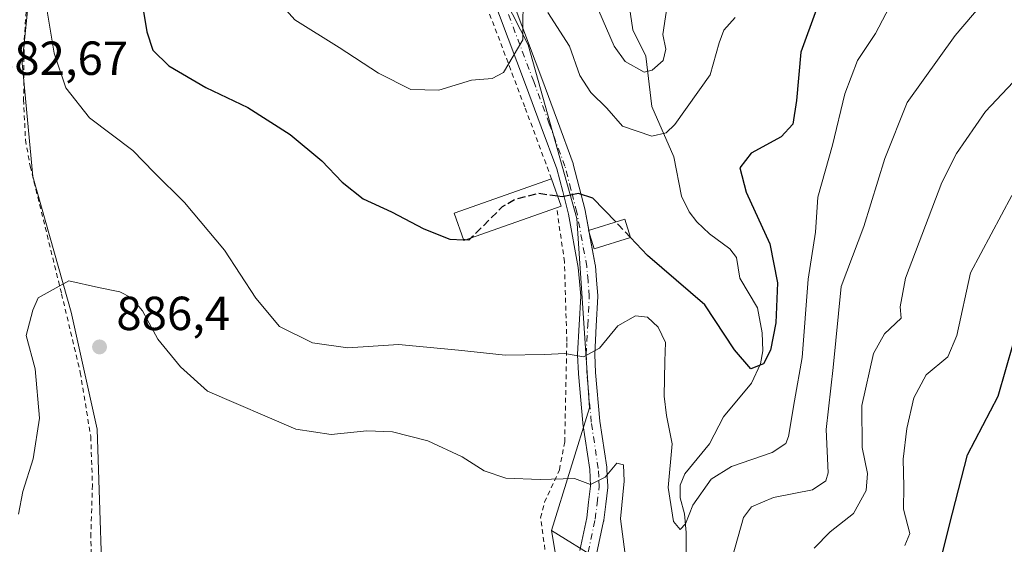
# Model space of a CAD drawing. Units: metres. Extents: x 623793 to 626121, y 4768882 to 4771211.
# Drawn here: x 623897 to 624104, y 4769855 to 4769965 of the extents above; entities that cross this region are included whole.
import ezdxf

# ---------------------------------------------------------------- set-up
doc = ezdxf.new("R2010")
doc.units = ezdxf.units.M
doc.header["$MEASUREMENT"] = 0
for name, pattern in [('DGN Style 2', [1.6480167562047852, 0.988810053722871, -0.6592067024819142]), ('DGN Style 3', [2.307223458686699, 1.648016756204785, -0.6592067024819142]), ('DGN Style 4', [2.6384748266838614, 1.318413404963828, -0.6592067024819142, 0.001648016756204785, -0.6592067024819142])]:
    doc.linetypes.add(name, pattern=pattern)
for name, color, linetype, lineweight in [('Alambrada', 7, 'DGN Style 2', 0), ('Arbolado forestal CxS', 92, 'Continuous', 0), ('Corriente natural lineal', 142, 'Continuous', 13), ('Curva de nivel maestra', 30, 'Continuous', 30), ('Curva de nivel maestra oculto', 30, 'DGN Style 3', 30), ('Curva de nivel normal', 30, 'Continuous', 0), ('Edificación Cxs', 1, 'Continuous', 13), ('Pastizal CxS', 92, 'Continuous', 0), ('Pista no pavimentada Cxs', 111, 'Continuous', 0), ('Pista no pavimentada eje', 91, 'DGN Style 4', 0), ('Prado CxS', 92, 'Continuous', 0), ('Punto de cota en terreno', 7, 'Continuous', 0), ('Rótulo de punto de cota en terreno', 7, 'Continuous', 0)]:
    doc.layers.add(name, color=color, linetype=linetype, lineweight=lineweight)
doc.styles.add('Style-Arial', font='txt')

# ---------------------------------------------------------------- blocks, each defined once
blk = doc.blocks.new('*U5')
at = {"layer": 'Pastizal CxS', "color": 92, "linetype": 'Continuous', "lineweight": 0}
blk.add_polyline3d([(623899.5083, 4769974.223900001, 880.1515999999974), (623897.7363, 4769956.3529, 881.6098000000056), (623899.9276999999, 4769932.608100001, 883.0084999999963), (623907.9641000006, 4769904.114499999, 885.5478000000004), (623913.4433000004, 4769879.6393, 886.7333000000071), (623914.9039000003, 4769835.0723, 888.2409999999946), (623931.7071000002, 4769789.0439, 890.0439999999944), (623944.9961000001, 4769762.968699999, 890.5047000000051), (623957.2780999999, 4769752.1481, 891.6120999999986), (623991.9819, 4769766.029100001, 894.8484999999928), (624011.7084999997, 4769780.640900001, 893.6641999999993), (624014.8255000003, 4769795.3871, 892.4287000000041), (624011.7950999998, 4769839.681100001, 888.8945999999996), (624008.6278999997, 4769858.4025, 887.321299999996), (624037.7812999999, 4769840.356100001, 882.781799999997), (624057.8295, 4769832.878900001, 889.4189000000043), (624077.5321000004, 4769833.683499999, 896.7832000000053), (624086.5893000001, 4769830.224099999, 901.2217999999993), (624094.2572, 4769803.268300001, 905.7902000000032), (624101.6360999999, 4769789.9981, 910.5932999999932), (624106.5727000004, 4769776.494899999, 913.1009000000049)], dxfattribs=at)
blk = doc.blocks.new('*U8')
at = {"layer": 'Arbolado forestal CxS', "color": 92, "linetype": 'Continuous', "lineweight": 0}
blk.add_polyline3d([(624106.5727000004, 4769776.494899999, 913.1009000000049), (624101.6360999999, 4769789.9981, 910.5932999999932), (624094.2572, 4769803.268300001, 905.7902000000032), (624086.5893000001, 4769830.224099999, 901.2217999999993), (624077.5321000004, 4769833.683499999, 896.7832000000053), (624057.8295, 4769832.878900001, 889.4189000000043), (624037.7812999999, 4769840.356100001, 882.781799999997), (624008.6278999997, 4769858.4025, 887.321299999996), (624016.6149000004, 4769884.124500001, 882.1119000000036), (624013.9380999999, 4769923.748500001, 875.4045000000042), (624003.7648, 4769960.160900001, 870.2332000000025), (623982.5120999999, 4770001.8321, 865.3337000000029), (623999.6256999997, 4770053.212099999, 856.9119999999967), (624010.5349000003, 4770066.420100001, 853.4333999999944), (624017.0333000004, 4770076.4199, 851.9752000000008), (624019.1741000004, 4770087.132900001, 851.170499999993), (624008.2006999999, 4770107.165899999, 847.0384999999952), (623994.7462999999, 4770124.4845, 843.9331999999995), (623990.3487, 4770138.3433, 842.1637999999948), (623992.2010000005, 4770155.011499999, 840.9621000000043)], dxfattribs=at)
blk = doc.blocks.new('5PATER')
at = {"layer": 'Punto de cota en terreno', "linetype": 'Continuous', "lineweight": 0}
h = blk.add_hatch(color=51, dxfattribs=at)
edge = h.paths.add_edge_path()
edge.add_ellipse((0, 0), major_axis=(-0.1095731443231308, -0.1110710700762829), ratio=0.9994222409660322, start_angle=0, end_angle=360)
blk = doc.blocks.new('*U11')
at = {"layer": 'Pista no pavimentada Cxs', "color": 111, "linetype": 'Continuous', "lineweight": 0}
for points in [[(623990.2857999997, 4769996.5001, 875.354600000006), (624006.6067000005, 4769953.103900001, 871.7168999999994), (624009.8788000002, 4769944.2489, 877.5917999999948), (624013.1700999998, 4769935.3347, 880.0540999999939), (624013.2225000003, 4769935.1669, 880.0715000000055), (624014.483, 4769930.305500001, 879.7253999999957), (624015.7083999999, 4769925.5493, 879.0206999999937), (624015.7355000004, 4769925.425100001, 879.0396999999939), (624017.8267000001, 4769914.028899999, 878.140400000004), (624017.8487, 4769913.861500001, 878.0820999999996), (624018.1040000003, 4769910.840700001, 877.7139000000025), (624018.3689000001, 4769907.664899999, 878.001900000003), (624018.3750999998, 4769907.515100001, 878.0121000000073), (624018.3724999997, 4769907.4187, 878.0286999999954), (624018.0425000006, 4769901.2741, 879.229800000001), (624017.7220999999, 4769895.235900001, 880.4444999999978), (624017.8816999998, 4769891.507300001, 881.5574999999953), (624018.7783000004, 4769881.2885, 885.0445999999939), (624020.2348999997, 4769871.6439, 886.3972000000067), (624020.2528999997, 4769871.465100001, 886.449099999998), (624020.3428999997, 4769869.6635, 886.9124000000012), (624020.4381999997, 4769867.6919, 887.4207000000025), (624020.4401000004, 4769867.6051, 887.4415000000008), (624020.4276999999, 4769867.3937, 887.5521000000008), (624020.0125000002, 4769863.8827, 890.1512999999978), (624019.6124999998, 4769860.5317, 890.7958999999975), (624019.5976999998, 4769860.432499999, 890.7792000000045), (624019.5840999996, 4769860.3629, 890.7621999999974), (624018.0790999997, 4769853.438100001, 888.3104000000021)], [(624014.5612000005, 4769854.202099999, 887.6465999999928), (624016.0478999997, 4769861.0437, 887.2532000000066), (624016.4376999997, 4769864.307499999, 886.5595999999933), (624016.8350999998, 4769867.6679, 885.4060000000027), (624016.7472999999, 4769869.4869, 885.0660000000062), (624016.6618999997, 4769871.1953, 884.7482000000019), (624015.2103000004, 4769880.806299999, 883.3126000000049), (624015.1972000003, 4769880.9179, 883.2978000000004), (624014.2921000002, 4769891.232899999, 881.2865000000021), (624014.2867000002, 4769891.313100001, 881.2627999999969), (624014.1217999998, 4769895.168099999, 880.3249000000069), (624014.1201, 4769895.245100001, 880.307799999995), (624014.1227000002, 4769895.340500001, 880.2866000000067), (624014.4478000002, 4769901.4661, 879.0372999999963), (624014.7710999995, 4769907.488500001, 878.1009000000049), (624014.5164999999, 4769910.5395, 877.7449999999953), (624014.2688999996, 4769913.4715, 877.5654999999971), (624012.2061000001, 4769924.7127, 876.8168000000006), (624010.9972999999, 4769929.4047, 877.8114999999962), (624009.7603000002, 4769934.176100001, 877.1201000000001), (624006.5017999997, 4769943.001499999, 875.4279999999999), (624003.2335000001, 4769951.8463, 871.5322000000016), (623986.8870999999, 4769995.310500001, 869.9300999999978)]]:
    blk.add_polyline3d(points, dxfattribs=at)

msp = doc.modelspace()

# ---------------------------------------------------------------- linework, layer by layer
at = {"layer": 'Alambrada', "color": 7, "linetype": 'DGN Style 2', "lineweight": 0}
for points in [[(623898.7301000003, 4769970.4301, 881.8954999999987), (623898.1300999997, 4769960.860099999, 882.9208000000071), (623898.0100999996, 4769948.6801, 882.9484999999986), (623898.3901000004, 4769940.2401, 884.1327000000019), (623899.3901000004, 4769934.7301, 884.4627999999939), (623905.9600999998, 4769908.0001, 885.9590000000027), (623909.8901000004, 4769891.5001, 886.5939999999974), (623912.0800999999, 4769878.0801, 887.1054000000004), (623912.4401000004, 4769867.9101, 888.8816999999982), (623912.1201, 4769857.7601, 887.9979000000021), (623912.1801000005, 4769847.110099999, 888.6757000000072), (623913.5301000001, 4769834.5601, 888.479800000001), (623916.8201000001, 4769824.040100001, 889.3723999999929), (623923.7100999998, 4769806.590100001, 890.2378000000026), (623931.4600999998, 4769790.6601, 891.7796999999991)], [(624008.6601, 4769932.100099999, 876.9600000000064), (624003.0500999996, 4769947.1801, 873.983699999997), (623993.9801000003, 4769971.110099999, 869.103099999993)], [(623935.4801000003, 4769783.8101, 892.312300000005), (623944.3000999996, 4769768.2601, 893.0075999999973), (623955.1201, 4769750.190099999, 892.3718999999984), (623976.1001000004, 4769759.9301, 895.119399999996), (624005.3000999996, 4769775.9301, 894.5458000000071), (624009.4200999998, 4769781.220100001, 893.9290999999939), (624014.3501000004, 4769798.190099999, 892.4968999999984), (624013.1700999998, 4769811.950099999, 891.8264000000055), (624006.3701, 4769861.030099999, 887.2761000000029), (624007.2100999998, 4769864.3201, 886.608600000007), (624010.3201000001, 4769871.130100001, 885.0871000000043), (624011.4200999998, 4769876.940099999, 884.1312000000034), (624011.8701, 4769897.960100001, 879.673299999995), (624011.6700999998, 4769904.4901, 878.6157999999997), (624011.3800999997, 4769914.670100001, 877.2811999999976), (624009.7301000003, 4769926.040100001, 877.9805999999954)]]:
    msp.add_polyline3d(points, dxfattribs=at)
at = {"layer": 'Arbolado forestal CxS', "color": 92, "linetype": 'Continuous', "lineweight": 0}
for points in [[(623982.5120999999, 4770001.8321, 865.3337000000029), (624003.7648, 4769960.160900001, 870.2332000000025), (624013.9380999999, 4769923.748500001, 875.4045000000042), (624016.6149000004, 4769884.124500001, 882.1119000000036), (624008.6278999997, 4769858.4025, 887.321299999996)], [(624008.6278999997, 4769858.4025, 887.321299999996), (624037.7812999999, 4769840.356100001, 882.781799999997), (624057.8295, 4769832.878900001, 889.4189000000043), (624077.5321000004, 4769833.683499999, 896.7832000000053), (624086.5893000001, 4769830.224099999, 901.2217999999993), (624094.2572, 4769803.268300001, 905.7902000000032), (624101.6360999999, 4769789.9981, 910.5932999999932), (624106.5727000004, 4769776.494899999, 913.1009000000049)]]:
    msp.add_polyline3d(points, dxfattribs=at)
at = {"layer": 'Corriente natural lineal', "color": 142, "linetype": 'Continuous', "lineweight": 13}
msp.add_polyline3d([(624036.8907000005, 4769845.002699999, 881.7136000000029), (624036.9155000001, 4769857.992699999, 880.2078000000038), (624036.5131999999, 4769861.860200001, 879.9487999999984), (624035.6305999998, 4769865.2444, 880.2158000000054), (624035.6074000001, 4769867.879799999, 880.2109999999958), (624036.6178000001, 4769870.226199999, 879.7505999999995), (624041.7715999996, 4769876.551200001, 877.8766000000032), (624044.6836000001, 4769882.189300001, 876.9315999999964), (624050.5406999999, 4769889.225099999, 875.1300000000047), (624052.4565000003, 4769893.280300001, 873.8061000000017), (624052.9341000002, 4769896.0516, 873.3411000000051), (624052.8234999999, 4769899.795100001, 872.7042999999976), (624051.8289999999, 4769905.0156, 872.2207999999956), (624048.1239999998, 4769911.239200001, 871.3494000000064), (624047.4187000003, 4769915.575800001, 871.0657000000066), (624046.0226999996, 4769917.421499999, 870.9343999999984), (624041.7844000002, 4769920.546599999, 870.9483000000038), (624039.1405999997, 4769923.0559, 870.4829000000027), (624037.5164999999, 4769925.1886, 870.1514000000025), (624035.9293000001, 4769928.421, 869.9753000000056), (624034.2915000003, 4769936.702199999, 868.840400000001), (624029.6638000002, 4769947.275599999, 866.6453999999941), (624028.4313000003, 4769957.7751, 863.1135000000068), (624025.7333000004, 4769963.3358, 862.7819000000019), (624024.9899000004, 4769968.0252, 862.2412000000041)], dxfattribs=at)
at = {"layer": 'Curva de nivel maestra', "color": 30, "linetype": 'Continuous', "lineweight": 30, "flags": 128}
for points, elevation in [([(623922.2599999999, 4769972.670100001), (623923.8300000001, 4769962.9001), (623925.0700000003, 4769959.040100001), (623928.4800000006, 4769955.770099999), (623936.2199999997, 4769951.210100001), (623944.9699999997, 4769947.0101), (623953.8600000005, 4769941.350099999), (623960.5, 4769935.870100001), (623964.7599999999, 4769931.370100001), (623969.2000000002, 4769927.860099999), (623975.1200000001, 4769925.200099999), (623981.8799999999, 4769921.630100001), (623987.3600000005, 4769919.450099999), (623990.2384000003, 4769919.2982)], 875), ([(624064.2100000001, 4769967.630100001), (624060.9400000004, 4769958.640100001), (624060.0199999996, 4769948.520099999), (624059.2599999999, 4769943.5701), (624056.8200000003, 4769940.9101), (624050.5300000003, 4769937.450099999), (624048.1600000003, 4769934.380100001), (624049.4400000004, 4769929.300100001), (624054.4199999999, 4769918.470100001), (624056, 4769910.3201), (624055.6500000004, 4769901.9101), (624054.5599999997, 4769896.170100001), (624053.0599999997, 4769893.3101), (624050.4299999997, 4769892.2401), (624047, 4769896.2601), (624040.7699999996, 4769905.6601), (624028.7599999999, 4769916.050100001), (624025.1975999996, 4769919.807800001)], 875), ([(624022.1094000004, 4769923.058800001), (624017.3499999996, 4769928.030099999), (624014.3099999997, 4769928.9901), (624010.9100000003, 4769928.3301), (624009.9477000004, 4769928.458900001)], 875), ([(623991.8260000005, 4769919.725400001), (623991.3399999999, 4769919.2401), (623990.5658999998, 4769919.280900001)], 875), ([(624090.2699999996, 4769852.2401), (624092.0700000003, 4769859.5701), (624095.8499999996, 4769874.2401), (624102.2800000003, 4769886.5701), (624107.0800000001, 4769903.3101)], 900)]:
    msp.add_lwpolyline(points, dxfattribs=dict(at, elevation=elevation))
at = {"layer": 'Curva de nivel maestra oculto', "color": 30, "linetype": 'DGN Style 3', "lineweight": 30, "elevation": 875, "flags": 128}
for points in [[(624009.9477000004, 4769928.458900001), (624005.9800000006, 4769928.9901), (624001.1399999997, 4769927.780099999), (623998.3300000001, 4769926.220100001), (623991.8260000005, 4769919.725400001)], [(624025.1975999996, 4769919.807800001), (624022.7400000002, 4769922.4001), (624022.1094000004, 4769923.058800001)], [(623990.5658999998, 4769919.280900001), (623990.2384000003, 4769919.2982)]]:
    msp.add_lwpolyline(points, dxfattribs=at)
at = {"layer": 'Curva de nivel normal', "color": 30, "linetype": 'Continuous', "lineweight": 0, "flags": 128}
for points, elevation in [([(624045.9000000004, 4769850.41), (624048.8899999997, 4769861.130000001), (624050.5800000001, 4769863.359999999), (624055.1799999997, 4769865.32), (624063.3600000005, 4769866.92), (624066.1900000004, 4769868.77), (624066.6299999999, 4769870.480000001), (624066.2599999999, 4769879.57), (624067.6799999997, 4769892.560000001), (624069.4000000004, 4769909.51), (624074.0899999999, 4769922.119999999), (624078.4900000002, 4769936.34), (624083.2100000001, 4769948.119999999), (624093.2699999996, 4769962.16), (624112.6500000004, 4769984.930000001)], 885), ([(624033.1399999997, 4769969.810000001), (624032.0099999999, 4769962.310000001), (624032.5999999996, 4769959.230000001), (624032.0599999997, 4769956.869999999), (624029.7400000002, 4769954.84), (624028.0800000001, 4769954.439999999), (624024.1200000001, 4769956.67), (624021.7999999998, 4769959.869999999), (624014.4800000006, 4769976.9)], 865), ([(623948.2599999999, 4769972.83), (623954.8899999997, 4769965.439999999), (623964.1799999997, 4769959.58), (623972.3799999999, 4769954.220000001), (623979.1699999999, 4769950.779999999), (623985.0499999998, 4769950.699999999), (623991.8899999997, 4769952.75), (623996.2300000006, 4769953.109999999), (623998.5899999999, 4769954.359999999), (624002.6399999997, 4769961.230000001), (624002.7000000002, 4769972.189999999)], 870), ([(623902.5099999999, 4769969.83), (623904.4199999999, 4769958.4), (623906.8899999997, 4769951.180000001), (623911.8499999996, 4769944.84), (623920.9199999999, 4769938.02), (623925.3600000005, 4769933.42), (623931.7000000002, 4769927.140000001), (623940.0999999996, 4769917.140000001), (623946.7100000001, 4769907.060000001), (623951.6100000005, 4769901.119999999), (623958.5300000003, 4769897.680000001), (623966, 4769896.680000001), (623976.6100000005, 4769897.390000001), (623989.1299999999, 4769896.17), (623998.9500000002, 4769895.109999999), (624007.2699999996, 4769895.24), (624011.4299999997, 4769895.449999999), (624015.3499999996, 4769894.789999999), (624018.7300000006, 4769896.600000001), (624022.5599999997, 4769901.300000001), (624026.25, 4769903.359999999), (624028.7599999999, 4769903.09), (624031.04, 4769901), (624032.5599999997, 4769897.810000001), (624032.4400000004, 4769893.850000001), (624032.25, 4769886.52), (624032.7599999999, 4769882.470000001), (624033.9699999997, 4769876.51), (624033.0899999999, 4769867.4), (624034.2400000002, 4769860.25), (624035.6399999997, 4769858.609999999), (624036.7599999999, 4769859.76), (624038.2800000003, 4769863.699999999), (624042.0999999996, 4769869.140000001), (624046.3700000001, 4769871.82), (624054.9299999997, 4769874.75), (624057.7699999996, 4769876.59), (624058.3600000005, 4769878.08), (624059.6100000005, 4769885.57), (624061.2000000002, 4769894.630000001), (624062.4199999999, 4769911.060000001), (624064, 4769920.930000001), (624064.4699999997, 4769928.24), (624067.5800000001, 4769939.16), (624070.1299999999, 4769949.92), (624072.7599999999, 4769956.890000001), (624076.54, 4769962.529999999), (624080.2199999997, 4769969.460000001)], 880), ([(624007.9199999999, 4769966.939999999), (624012.4100000003, 4769959.92), (624014.5999999996, 4769953.76), (624016.8799999999, 4769950.15), (624020.2300000006, 4769946.869999999), (624023.5599999997, 4769943.15), (624029.6699999999, 4769941.060000001), (624032.6799999997, 4769941.699999999), (624034.5199999996, 4769943.460000001), (624041.9100000003, 4769953.9), (624043.7999999998, 4769960.560000001), (624044.8099999997, 4769963.230000001), (624047.1200000001, 4769965.9)], 870), ([(624063.7199999997, 4769854.680000001), (624067.0700000003, 4769858.07), (624071.9600000001, 4769861.92), (624074.6299999999, 4769866.74), (624074.9000000004, 4769870.34), (624073.79, 4769875.76), (624073.7199999997, 4769884.600000001), (624076.1600000003, 4769895.480000001), (624078.4199999999, 4769899.609999999), (624081.9199999999, 4769902.91), (624081.75, 4769905.24), (624082.8200000003, 4769911.27), (624090.5, 4769931.350000001), (624093.5599999997, 4769937.369999999), (624099.5999999996, 4769946.210000001), (624107.7300000006, 4769954.82)], 890), ([(624082.7300000006, 4769855.210000001), (624083.7400000002, 4769857.779999999), (624082.4400000004, 4769862.880000001), (624082.5199999996, 4769867.57), (624082.3899999997, 4769873.32), (624083.1200000001, 4769879.77), (624084.6299999999, 4769886.17), (624087.2199999997, 4769891.01), (624091.7199999997, 4769894.779999999), (624093.5899999999, 4769899.24), (624096.4900000002, 4769912.359999999), (624105.1500000004, 4769928.600000001)], 895), ([(623896.9299999997, 4769861.779999999), (623897.8200000003, 4769866.560000001), (623899.9800000006, 4769873.380000001), (623901.3600000005, 4769881.91), (623900.4000000004, 4769892.24), (623898.5499999998, 4769899.24), (623899.9100000003, 4769904.57), (623901.04, 4769907.130000001), (623904.2000000002, 4769908.890000001), (623907.5099999999, 4769910.74), (623913.6799999997, 4769909.310000001), (623918.1799999997, 4769908.369999999), (623920.6100000005, 4769907.119999999), (623922.9500000002, 4769904.439999999), (623926.1600000003, 4769898.449999999), (623930.9000000004, 4769892.699999999), (623936.5700000003, 4769887.57), (623955.0999999996, 4769879.630000001), (623962.4900000002, 4769878.51), (623969.9400000004, 4769879.289999999), (623975.3600000005, 4769879.039999999), (623982.7599999999, 4769877.180000001), (623989.9400000004, 4769873.800000001), (623994.5300000003, 4769870.91), (623999.0599999997, 4769869.32), (624006.29, 4769869.08), (624013.5, 4769869.27), (624016.8099999997, 4769868.01), (624019.8799999999, 4769869.58), (624022.3700000001, 4769872.5), (624023.7599999999, 4769872.16), (624023.9100000003, 4769868.74), (624023.1200000001, 4769860.84), (624025.0999999996, 4769845.859999999)], 885)]:
    msp.add_lwpolyline(points, dxfattribs=dict(at, elevation=elevation))
at = {"layer": 'Edificación Cxs', "color": 1, "linetype": 'Continuous', "lineweight": 13, "elevation": 877.9805999999954, "flags": 128}
msp.add_lwpolyline([(624009.7301000003, 4769926.040100001), (623990.2801000001, 4769919.1801), (623988.2600999996, 4769924.920100001), (624008.6601, 4769932.100099999), (624010.6901000004, 4769926.360099999)], close=True, dxfattribs=at)
at = {"layer": 'Edificación Cxs', "color": 1, "linetype": 'Continuous', "lineweight": 13, "extrusion": (0.2507322495207183, 0.2036584986328702, 0.9463913328982284), "elevation": 1128726.25249768, "flags": 128}
msp.add_lwpolyline([(3309031.420917823, -3304228.793350142), (3309025.68561868, -3304226.634366473), (3309026.04249131, -3304225.633816542)], dxfattribs=at)
at = {"layer": 'Edificación Cxs', "color": 1, "linetype": 'Continuous', "lineweight": 13}
for points in [[(624009.7301000003, 4769926.040100001, 877.9805999999954), (623990.2801000001, 4769919.1801, 876.652700000006), (623988.2600999996, 4769924.920100001, 875.4719999999943), (624008.6601, 4769932.100099999, 876.9600000000064)], [(624025.2001, 4769919.800100001, 890.0558000000019), (624017.6001000004, 4769917.4101, 879.3337000000029), (624016.3901000004, 4769921.270099999, 879.357799999998), (624024.0000999998, 4769923.6501, 890.5595999999933), (624025.2001, 4769919.800100001, 890.0558000000019)]]:
    msp.add_polyline3d(points, dxfattribs=at)
msp.add_3dface([(624025.2001, 4769919.800100001, 890.5595999999933), (624017.6001000004, 4769917.4101, 890.5595999999933), (624016.3901000004, 4769921.270099999, 890.5595999999933), (624024.0000999998, 4769923.6501, 890.5595999999933)], dxfattribs=at)
at = {"layer": 'Pastizal CxS', "color": 92, "linetype": 'Continuous', "lineweight": 0}
for points in [[(623982.5120999999, 4770001.8321, 865.3337000000029), (623945.0148999998, 4769992.9735, 866.8053999999975), (623917.7115000002, 4769983.866699999, 876.2651000000042), (623899.5083, 4769974.223900001, 880.1515999999974), (623897.7363, 4769956.3529, 881.6098000000056), (623899.9276999999, 4769932.608100001, 883.0084999999963), (623907.9641000006, 4769904.114499999, 885.5478000000004), (623913.4433000004, 4769879.6393, 886.7333000000071), (623914.9039000003, 4769835.0723, 888.2409999999946), (623931.7071000002, 4769789.0439, 890.0439999999944), (623944.9961000001, 4769762.968699999, 890.5047000000051), (623957.2780999999, 4769752.1481, 891.6120999999986), (623991.9819, 4769766.029100001, 894.8484999999928), (624011.7084999997, 4769780.640900001, 893.6641999999993), (624014.8255000003, 4769795.3871, 892.4287000000041), (624011.7950999998, 4769839.681100001, 888.8945999999996), (624008.6278999997, 4769858.4025, 887.321299999996)], [(624008.6278999997, 4769858.4025, 887.321299999996), (624037.7812999999, 4769840.356100001, 882.781799999997), (624057.8295, 4769832.878900001, 889.4189000000043), (624077.5321000004, 4769833.683499999, 896.7832000000053), (624086.5893000001, 4769830.224099999, 901.2217999999993), (624094.2572, 4769803.268300001, 905.7902000000032), (624101.6360999999, 4769789.9981, 910.5932999999932), (624106.5727000004, 4769776.494899999, 913.1009000000049)]]:
    msp.add_polyline3d(points, dxfattribs=at)
at = {"layer": 'Pista no pavimentada Cxs', "color": 111, "linetype": 'Continuous', "lineweight": 0, "extrusion": (0.009279829337174646, -0.05057242860241384, 0.9986772823253399), "elevation": -234557.4662783434, "flags": 128}
msp.add_lwpolyline([(1474656.287951309, 4572955.085118446), (1474656.287951309, 4572954.207972975)], dxfattribs=at)
at = {"layer": 'Pista no pavimentada Cxs', "color": 111, "linetype": 'Continuous', "lineweight": 0}
for points in [[(623990.2857999997, 4769996.5001, 875.354600000006), (624006.6067000005, 4769953.103900001, 871.7168999999994), (624009.8788000002, 4769944.2489, 877.5917999999948), (624013.1700999998, 4769935.3347, 880.0540999999939), (624013.2225000003, 4769935.1669, 880.0715000000055), (624014.483, 4769930.305500001, 879.7253999999957), (624015.7083999999, 4769925.5493, 879.0206999999937), (624015.7355000004, 4769925.425100001, 879.0396999999939), (624016.4921000004, 4769921.301999999, 879.4348999999929)], [(624014.5612000005, 4769854.202099999, 887.6465999999928), (624016.0478999997, 4769861.0437, 887.2532000000066), (624016.4376999997, 4769864.307499999, 886.5595999999933), (624016.8350999998, 4769867.6679, 885.4060000000027), (624016.7472999999, 4769869.4869, 885.0660000000062), (624016.6618999997, 4769871.1953, 884.7482000000019), (624015.2103000004, 4769880.806299999, 883.3126000000049), (624015.1972000003, 4769880.9179, 883.2978000000004), (624014.2921000002, 4769891.232899999, 881.2865000000021), (624014.2867000002, 4769891.313100001, 881.2627999999969), (624014.1217999998, 4769895.168099999, 880.3249000000069), (624014.1201, 4769895.245100001, 880.307799999995), (624014.1227000002, 4769895.340500001, 880.2866000000067), (624014.4478000002, 4769901.4661, 879.0372999999963), (624014.7710999995, 4769907.488500001, 878.1009000000049), (624014.5164999999, 4769910.5395, 877.7449999999953), (624014.2688999996, 4769913.4715, 877.5654999999971), (624012.2061000001, 4769924.7127, 876.8168000000006), (624010.9972999999, 4769929.4047, 877.8114999999962), (624009.7603000002, 4769934.176100001, 877.1201000000001), (624006.5017999997, 4769943.001499999, 875.4279999999999), (624003.2335000001, 4769951.8463, 871.5322000000016), (623986.8870999999, 4769995.310500001, 869.9300999999978)], [(624016.6502, 4769920.440400001, 879.3898000000045), (624017.8267000001, 4769914.028899999, 878.140400000004), (624017.8487, 4769913.861500001, 878.0820999999996), (624018.1040000003, 4769910.840700001, 877.7139000000025), (624018.3689000001, 4769907.664899999, 878.001900000003), (624018.3750999998, 4769907.515100001, 878.0121000000073), (624018.3724999997, 4769907.4187, 878.0286999999954), (624018.0425000006, 4769901.2741, 879.229800000001), (624017.7220999999, 4769895.235900001, 880.4444999999978), (624017.8816999998, 4769891.507300001, 881.5574999999953), (624018.7783000004, 4769881.2885, 885.0445999999939), (624020.2348999997, 4769871.6439, 886.3972000000067), (624020.2528999997, 4769871.465100001, 886.449099999998), (624020.3428999997, 4769869.6635, 886.9124000000012), (624020.4381999997, 4769867.6919, 887.4207000000025), (624020.4401000004, 4769867.6051, 887.4415000000008), (624020.4276999999, 4769867.3937, 887.5521000000008), (624020.0125000002, 4769863.8827, 890.1512999999978), (624019.6124999998, 4769860.5317, 890.7958999999975), (624019.5976999998, 4769860.432499999, 890.7792000000045), (624019.5840999996, 4769860.3629, 890.7621999999974), (624018.0790999997, 4769853.438100001, 888.3104000000021)]]:
    msp.add_polyline3d(points, dxfattribs=at)
at = {"layer": 'Pista no pavimentada eje', "color": 91, "linetype": 'DGN Style 4', "lineweight": 0}
msp.add_polyline3d([(624016.3201000001, 4769853.8201, 887.5583000000044), (624017.8251, 4769860.745100001, 887.873900000006), (624018.2251000004, 4769864.095100001, 887.6027999999933), (624018.6401000004, 4769867.6051, 886.1545999999945), (624018.5450999998, 4769869.575099999, 885.6806999999973), (624018.4550999999, 4769871.3751, 885.2488000000012), (624016.9901000002, 4769881.075099999, 883.1564000000071), (624016.0850999998, 4769891.390100001, 881.2528000000021), (624015.9200999998, 4769895.245100001, 880.2857999999978), (624016.2451, 4769901.370100001, 878.9907999999997), (624016.5751, 4769907.515100001, 877.9064000000071), (624016.3101000005, 4769910.690099999, 877.5886000000029), (624016.0551000005, 4769913.710100001, 877.6922999999952), (624013.9650999998, 4769925.100099999, 877.7924000000058), (624012.7401000002, 4769929.8551, 877.9755000000005), (624011.4801000003, 4769934.715100001, 878.3923999999971), (624008.1901000004, 4769943.6251, 876.084600000002), (624004.9200999998, 4769952.475099999, 871.4563000000053), (623988.5751, 4769995.9351, 872.2422999999982)], dxfattribs=at)
at = {"layer": 'Prado CxS', "color": 92, "linetype": 'Continuous', "lineweight": 0}
msp.add_polyline3d([(624008.6278999997, 4769858.4025, 887.321299999996), (624011.7950999998, 4769839.681100001, 888.8945999999996), (624014.8255000003, 4769795.3871, 892.4287000000041), (624011.7084999997, 4769780.640900001, 893.6641999999993), (623991.9819, 4769766.029100001, 894.8484999999928), (623957.2780999999, 4769752.1481, 891.6120999999986), (623944.9961000001, 4769762.968699999, 890.5047000000051), (623931.7071000002, 4769789.0439, 890.0439999999944), (623914.9039000003, 4769835.0723, 888.2409999999946), (623913.4433000004, 4769879.6393, 886.7333000000071), (623907.9641000006, 4769904.114499999, 885.5478000000004), (623899.9276999999, 4769932.608100001, 883.0084999999963), (623897.7363, 4769956.3529, 881.6098000000056), (623899.5083, 4769974.223900001, 880.1515999999974), (623917.7115000002, 4769983.866699999, 876.2651000000042), (623945.0148999998, 4769992.9735, 866.8053999999975), (623982.5120999999, 4770001.8321, 865.3337000000029), (624003.7648, 4769960.160900001, 870.2332000000025), (624013.9380999999, 4769923.748500001, 875.4045000000042), (624016.6149000004, 4769884.124500001, 882.1119000000036)], close=True, dxfattribs=at)
for points in [[(623982.5120999999, 4770001.8321, 865.3337000000029), (623945.0148999998, 4769992.9735, 866.8053999999975), (623917.7115000002, 4769983.866699999, 876.2651000000042), (623899.5083, 4769974.223900001, 880.1515999999974), (623897.7363, 4769956.3529, 881.6098000000056), (623899.9276999999, 4769932.608100001, 883.0084999999963), (623907.9641000006, 4769904.114499999, 885.5478000000004), (623913.4433000004, 4769879.6393, 886.7333000000071), (623914.9039000003, 4769835.0723, 888.2409999999946), (623931.7071000002, 4769789.0439, 890.0439999999944), (623944.9961000001, 4769762.968699999, 890.5047000000051), (623957.2780999999, 4769752.1481, 891.6120999999986), (623991.9819, 4769766.029100001, 894.8484999999928), (624011.7084999997, 4769780.640900001, 893.6641999999993), (624014.8255000003, 4769795.3871, 892.4287000000041), (624011.7950999998, 4769839.681100001, 888.8945999999996), (624008.6278999997, 4769858.4025, 887.321299999996)], [(623982.5120999999, 4770001.8321, 865.3337000000029), (624003.7648, 4769960.160900001, 870.2332000000025), (624013.9380999999, 4769923.748500001, 875.4045000000042), (624016.6149000004, 4769884.124500001, 882.1119000000036), (624008.6278999997, 4769858.4025, 887.321299999996)]]:
    msp.add_polyline3d(points, dxfattribs=at)

# ---------------------------------------------------------------- block references
at = {"layer": 'Arbolado forestal CxS', "color": 92, "linetype": 'Continuous', "lineweight": 0}
msp.add_blockref('*U8', (0, 0), dxfattribs=at)
at = {"layer": 'Pastizal CxS', "color": 92, "linetype": 'Continuous', "lineweight": 0}
msp.add_blockref('*U5', (0, 0), dxfattribs=at)
at = {"layer": 'Pista no pavimentada Cxs', "color": 111, "linetype": 'Continuous', "lineweight": 0}
msp.add_blockref('*U11', (0, 0), dxfattribs=at)
at = {"layer": 'Punto de cota en terreno', "color": 7, "linetype": 'Continuous', "lineweight": 0, "xscale": 10, "yscale": 10, "zscale": 10}
msp.add_blockref('5PATER', (623913.9199999999, 4769896.859999999, 886.3999999999943), dxfattribs=at)

# ---------------------------------------------------------------- texts
at = {"layer": 'Rótulo de punto de cota en terreno', "color": 7, "linetype": 'Continuous', "lineweight": 0, "style": 'Style-Arial'}
for s, p in [('882,67', (623890.7577999998, 4769953.867799999)), ('886,4', (623917.4478000002, 4769900.387800001))]:
    msp.add_text(s, height=7.000000000000002, dxfattribs=at).set_placement(p)

doc.saveas('drawing.dxf')
